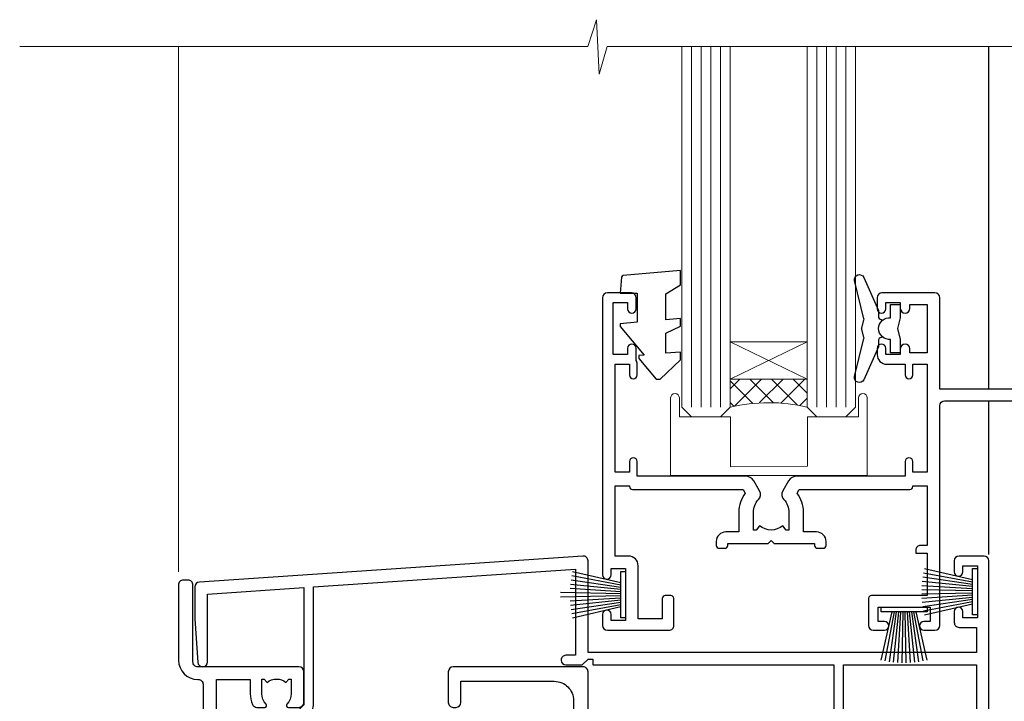
# Model space of a CAD drawing. Units: millimetres. Extents: x 0 to 10153, y -976 to 1146.
# Drawn here: x 1304 to 1406, y 211 to 282 of the extents above; entities that cross this region are included whole.
import ezdxf

# ---------------------------------------------------------------- set-up
doc = ezdxf.new("R2010")
doc.units = ezdxf.units.MM
doc.layers.add('Aluminium Systems Ltd Joinery Detail', color=7, linetype='Continuous')

# ---------------------------------------------------------------- blocks, each defined once
blk = doc.blocks.new('F396')
at = {"flags": 128}
blk.add_lwpolyline([(16.10001096689939, 18.3924039786308), (16.10001096689575, 4.17063376739145, -0.1989123673741947), (15.86569639185745, 3.604948342452303), (15.21031884123749, 2.949570791826886), (16.73003429423534, 0.7791921968183715, -0.9999999999989285), (15.91088224995201, 0.2056157604694135), (14.05426535361858, 2.857139480229421, -0.3639702342660893), (14.08787893254976, 3.241344445496111), (15.10001096690303, 4.253476479856658), (15.10001096690303, 18.39240397864535), (1.300000429869215, 18.3924039786308), (1.300000429861939, 10.89240397865262), (5.400000429875035, 10.89240397865262, -0.9999999999999999), (5.400000429875035, 9.692403978648258), (1.300000429861939, 9.692403978655534), (1.300000429861939, 8.192403978633706), (0.5000004298735803, 8.192403978648258, -0.414213562373095), (4.298735802876763e-07, 8.692403978648258), (4.298663043300621e-07, 29.19240397864826, -0.414213562373095), (0.5000004298663043, 29.69240397864826), (3.100000177647416, 29.69240397864826, -0.414213562373095), (3.600000177647416, 29.19240397864826), (3.600000177647416, 28.0424039786468, -0.9999999999999999), (2.700000177645961, 28.0424039786468), (2.700000177645961, 28.69240397864826), (1.200000177645961, 28.69240397864826), (1.200000177645961, 23.29240397865408), (2.700000177645961, 23.2924039786468), (2.700000177645961, 23.94240397864826, -0.9999999999999999), (3.600000177647416, 23.94240397864826), (3.600000177647416, 22.79240397863953, -0.4142135623752261), (3.100000177643778, 22.29240397863953), (1.300000429865577, 22.29240397865408), (1.300000429865577, 19.69240397861915), (41.60000017761456, 19.69240397863373), (41.6000001776365, 29.19240397864826, -0.4341957210685125), (42.13384342265181, 29.69125729854034), (81.933843422662, 26.99114265955916, -0.3945098082616526), (82.40000017763941, 26.49228933966708), (82.40000017763214, 23.19239639758791), (82.09890084888593, 18.65925850047836, -0.9673757513347773), (81.10000017763281, 18.69239639759519), (81.10000017765105, 25.74472409529892), (71.09998938834087, 26.42314559083945), (71.09998938834087, 14.25336184088712), (72.11212142269414, 13.24122980652658, -0.363970234266089), (72.14573500162533, 12.85702484125989), (70.28911810529189, 10.20550112149988, -0.9999999999989847), (69.46996606100856, 10.77907755784886), (70.9896815140064, 12.94945615285735), (70.33430396338645, 13.60483370348277, -0.1989123673741946), (70.09998938834815, 14.17051912842192), (70.09998938834451, 26.4909876671901), (42.90000017762486, 28.33629141211907), (42.9000001776111, 19.39240397863077), (43.90000017761025, 19.39240397863077, -0.4142135623735446), (44.40000017761025, 18.89240397863), (44.40000017761031, 18.89240397862849, -0.414213562373095), (43.90000017761031, 18.39240397863085), (42.40000017760849, 18.3924039786308), (42.20000017761498, 18.3924039786308), (41.6000001776149, 18.99240397863372), (41.10000017761297, 18.99240397863355), (41.10000017761161, 18.39240397863196)], format="xyb", close=True, dxfattribs=at)
blk = doc.blocks.new('F329')
blk.add_lwpolyline([(17.09999999996862, 34.00000000004673), (17.09999999996498, 33.40000000005546, -0.9999999999999999), (16.09999999997225, 33.40000000005546), (16.09999999996862, 33.80000000005691), (14.29999999997298, 33.80000000004964), (14.29999999997298, 28.80000000002053), (16.09999999996862, 28.80000000002781), (16.09999999997589, 29.20000000005109, -0.9999999999999999), (17.09999999996862, 29.20000000005109), (17.09999999996862, 28.60000000005255), (18.59999999996862, 28.60000000005255), (18.59999999996498, 29.25000000004673, -0.9999999999999999), (19.49999999996643, 29.25000000004673), (19.49999999997007, 28.60000000003799, -0.4142135623720295), (18.49999999997371, 27.60000000003799), (16.59999999998317, 27.60000000003799), (16.59999999997225, 26.50000000001762, -0.9999999999999999), (15.79999999998026, 26.50000000001762), (15.79999999998026, 27.60000000002344), (14.29999999996934, 27.60000000002344), (14.29999999996571, 16.40000000002635), (15.79999999998026, 16.40000000002635), (15.7999999999839, 17.50000000003217, -0.9999999999999999), (16.59999999997225, 17.50000000003217), (16.59999999998317, 16.00004306679637), (27.82833391306039, 16.00005000007093, -0.2679491924303516), (28.69435931684271, 15.50005000007096), (29.29951905281186, 14.45188259069562, -0.3377022894521077), (29.18365384612397, 13.54989722801417, 0.1972789002252907), (28.64999999997517, 12.250000000054), (28.64999999997517, 10.40000000005546), (28.95240110178119, 10.40000000005546), (29.30401125039779, 10.83857840786675, 0.3667078038731517), (31.69598874954963, 10.83857840786675), (32.04759889816623, 10.40000000005546), (32.34999999997953, 10.40000000004818), (32.34999999997953, 12.250000000054, 0.1972789002235815), (31.81634615383072, 13.5498972280069, -0.3377022894572669), (31.70048094714284, 14.45188259069562), (32.30564068311205, 15.50005000007093, -0.2679491924303506), (33.17166608689431, 16.0000500000709), (44.39999999996061, 16.00005000007093), (44.39999999997517, 17.50000000003217, -0.9999999999999999), (45.19999999996716, 17.50000000003217), (45.19999999996716, 16.40000000002635), (46.69999999998171, 16.40000000002635), (46.69999999997808, 27.60000000002344), (45.19999999996716, 27.60000000002344), (45.19999999996352, 26.50000000001762, -0.9999999999999999), (44.39999999997517, 26.50000000001762), (44.39999999996789, 27.60000000001617, -0.127016653801013), (44.49999999997371, 27.98729833465347), (44.49999999997371, 29.25000000004673, -0.9999999999999999), (45.39999999997517, 29.25000000004673), (45.39999999997153, 28.60000000005255), (46.89999999997153, 28.60000000005255), (46.89999999997153, 34.00000000004673), (45.39999999997153, 34.00000000004673), (45.39999999997153, 33.35000000005255, -0.9999999999999999), (44.49999999997735, 33.35000000005255), (44.49999999997371, 34.50000000004673, -0.414213562373095), (44.99999999997371, 35.00000000004673), (47.49999999997371, 35.00000000004673, -0.414213562373095), (47.99999999997371, 34.50000000004673), (47.99999999997371, 5.750000000046725, -0.9999999999999999), (47.09999999997225, 5.750000000046725), (47.09999999997225, 6.40000000004818), (45.59999999997953, 6.40000000004818), (45.59999999997953, 1.000000000054001), (47.09999999997225, 1.000000000054001), (47.09999999997225, 1.65000000004818, -0.9999999999999999), (47.99999999997371, 1.65000000004818), (47.99999999997371, 0.5000000000540012, -0.4142135623645707), (47.49999999997371, 5.400124791776761e-11), (41.09999999997953, 4.672529030358419e-11, -0.4142135623816193), (40.59999999997225, 0.5000000000540012), (40.59999999999408, 3.30000000004236, -0.4142135623709029), (40.89999999999336, 3.600000000045299), (41.49999999999554, 3.60000000004527, -0.414213562374871), (41.79999999999481, 3.30000000004236), (41.7999999999839, 1.200000000043815), (44.29999999998026, 1.200000000051091), (44.29999999998026, 6.700000000051091, -0.414213562373095), (45.29999999998026, 7.700000000051091), (46.69999999997808, 7.700000000051091), (46.69999999997444, 15.0000000000249), (45.19999999996716, 15.0000000000249), (45.19999999996716, 14.90004269630606, -0.4142137432235993), (44.89999981472565, 14.60004269630315), (33.40260619456885, 14.60005000006947), (33.19479826779852, 14.24011615137294, -0.1603797957222494), (33.84999999997225, 12.250000000054), (33.84999999997225, 10.20000000003654), (35.19999999996716, 10.20000000003654, -0.414213562373095), (36.19999999996716, 9.200000000036539), (36.1999999999708, 8.800000000027808, -0.414213562373095), (35.89999999996789, 8.500000000024897), (35.29999999997662, 8.500000000032173, -0.4142135623659916), (34.99999999998099, 8.800000000035084), (34.99999999997371, 9.000000000054001), (30.79999999996934, 9.000000000054001), (30.49999999997371, 9.30000000004236), (30.1999999999708, 9.00000000003945), (25.99999999998099, 9.00000000003945), (25.99999999998099, 8.80000000004236, -0.4142135623659916), (25.69999999998535, 8.50000000003945), (25.09999999998317, 8.500000000032173, -0.4142135623695433), (24.7999999999839, 8.800000000035084), (24.7999999999839, 9.200000000029263, -0.414213562373095), (25.7999999999839, 10.20000000002926), (27.14999999996061, 10.20000000003654), (27.14999999998244, 12.25000000007583, -0.1603797945359014), (27.80520172294482, 14.24011613890923), (27.59739388770967, 14.60004985747526), (16.10000018522177, 14.60004269630315, -0.4142137432235994), (15.79999999998026, 14.90004269630606), (15.79999999998026, 15.0000000000249), (14.29999999997662, 15.0000000000249), (14.2999999999648, 8.800000000039631), (14.99999999995961, 8.800000000039631, -0.4142135623836172), (15.49999999995961, 8.300000000021669), (15.49999999994847, 8.000000000039563), (14.29999999997298, 8.00000000003945), (14.29999999996934, 3.600000000059822), (20.0999999999577, 3.60000000004527, -0.4142135623699871), (20.39999999995698, 3.30000000004236), (20.39999999997517, 0.5000000000540012, -0.414213562373095), (19.89999999997517, 5.400124791776761e-11), (18.74999999996643, 4.672529030358419e-11, -0.9999999999999999), (18.74999999996643, 0.9000000000554564), (19.39999999996789, 0.9000000000481805), (19.39999999996061, 2.40000000004818), (13.99999999997371, 2.40000000004818), (13.99999999997371, 0.9000000000481805), (14.64999999996789, 0.9000000000481805, -0.9999999999999999), (14.64999999996061, 5.400124791776761e-11), (13.49999999997371, 5.400124791776761e-11, -0.4142135623688329), (12.99999999996643, 0.5000000000540012), (12.99999999994665, 23.30000000011216, 0.414213562370964), (12.49999999995029, 23.80000000011216), (4.114256678145722, 23.80000000011935, 0.1790324006759727), (0.9904729642146037, 22.64444444455862, -0.9999999999993784), (0.2095270357322931, 23.55555555566798, -0.1790324006760845), (4.114256678146972, 25.0000000001238), (12.99999999997166, 25.00000000012358), (12.99999999997371, 34.50000000004673, -0.414213562373095), (13.49999999997371, 35.00000000004673), (18.99999999996643, 35.00000000004673, -0.414213562373095), (19.49999999996643, 34.50000000004673), (19.49999999996643, 33.35000000005255, -0.9999999999999999), (18.59999999996498, 33.35000000005255), (18.59999999996862, 34.00000000004673)], format="xyb", close=True)
blk = doc.blocks.new('SH251BX')
for p, q in [((-0.2405423936736355, 6.769971955096509), (-0.1116892806821994, 0.5)), ((0.2406386071446462, 6.769969977434442), (0.1117339736544665, 0.5)), ((-2.399999999999991, 5.5), (-1.249999999999986, 0.5)), ((-1.969181348383543, 5.589808257837603), (-1.016863522894184, 0.5)), ((-1.535036142188758, 5.661837235995932), (-0.787287630542508, 0.5)), ((-1.098297786556074, 5.715965255317627), (-0.560431040688897, 0.5)), ((-0.6597040672549923, 5.752100876885379), (-0.3354905287814489, 0.5)), ((0.6597919137770845, 5.75209545373454), (0.3355353731376312, 0.5)), ((1.098385336027306, 5.715956226912766), (0.5604761898704709, 0.5)), ((1.53512324671108, 5.66182461758882), (0.7873332421659853, 0.5)), ((1.969267860810575, 5.589792070744636), (1.016909760990544, 0.5)), ((2.400085774185541, 5.49998027156613), (1.250047037445896, 0.5))]:
    blk.add_line(p, q)
blk.add_lwpolyline([(2.399999999999991, 0), (2.399999999999991, 0.5), (-2.399999999999991, 0.5), (-2.399999999999991, 0)], close=True)
blk = doc.blocks.new('SH250B')
for p, q in [((-2.399999999999991, 5.5), (-1.249999999999986, 0.5)), ((-1.969181348383543, 5.589808257837603), (-1.016863522894184, 0.5)), ((-1.535036142188758, 5.661837235995932), (-0.7872876305424796, 0.5)), ((-1.098297786556074, 5.715965255317627), (-0.560431040688897, 0.5)), ((-0.6597040672549923, 5.752100876885379), (-0.3354905287814489, 0.5)), ((-0.2199959043364714, 5.770183056490396), (-0.1116892806821994, 0.5)), ((0.2200838995095609, 5.770181247754977), (0.1117339736544665, 0.5)), ((0.6597919137771129, 5.75209545373454), (0.3355353731376312, 0.5)), ((1.098385336027306, 5.715956226912766), (0.5604761898704993, 0.5)), ((1.53512324671108, 5.66182461758882), (0.7873332421659853, 0.5)), ((1.969267860810604, 5.589792070744636), (1.016909760990544, 0.5)), ((2.400085774185541, 5.49998027156613), (1.250047037445896, 0.5))]:
    blk.add_line(p, q)
blk.add_lwpolyline([(-2.399999999999991, 0), (2.399999999999991, 0), (2.399999999999991, 0.5), (-2.399999999999991, 0.5)], close=True)
blk = doc.blocks.new('DY221-Comp')
at = {"color": 1}
blk.add_lwpolyline([(-1.819871826605322, -0.8847475032971488), (-2.101763809020667, -0.9602802323379365, 0.3394542588633712), (-2.25, -1.153465397595937), (-2.25, -1.800000000000182, -0.1052493344124674), (-2.26733763571383, -1.881452198701481), (-3.793344089284346, -5.303630496754522, -0.9133919180647162), (-4.73584436496958, -4.981867646145474), (-3.771331644650672, -1.015104479071852, 0.1257362244887155), (-3.772484225380595, -0.9160877285103197), (-4.004079121606992, -0.05176380945886194, -0.1316524975874038), (-4.004079121606992, 0.05176380858210905), (-3.772484225380595, 0.9160877285103197, 0.1257362244887155), (-3.771331644650672, 1.015104479071852), (-4.73584436496958, 4.981867646145474, -0.913391918064716), (-3.793344089284346, 5.303630496754522), (-2.26733763571383, 1.881452198701481, -0.1052493344124674), (-2.25, 1.800000000000182), (-2.25, 1.153465397595937, 0.3394542588633712), (-2.101763809020667, 0.9602802323379365), (-1.819871826605322, 0.8847475032971488)], format="xyb", dxfattribs=at)
blk.add_lwpolyline([(0, 1.125), (-0.3014428414849135, 0), (0, -1.125), (0, -2.5), (-1, -2.5), (-1, -1.11803398874963, -0.447213595499958), (-2.25, 0, -0.4472135954999584), (-1, 1.11803398874963), (-1, 2.5), (0, 2.5)], format="xyb", close=True, dxfattribs=at)
blk = doc.blocks.new('DY445')
blk.add_lwpolyline([(4.749999978884219, 8.84397432038677), (6.249999978884219, 9.781278348250755), (6.249999978884226, 11.28127834825076), (0.3278039087574705, 10.7631533289369, 0.3639702342661976), (0.1459961176886502, 10.58134553786808), (-2.111577046548518e-08, 8.912602035332263), (1.749999978884219, 8.912602035332256), (1.749999978884226, 5.912602035332263), (-2.111577046548518e-08, 5.759496874161904), (-2.111577046548518e-08, 5.459496874161893), (2.488722065170698, 2.493553386861443), (1.949999978884229, 2.446421311520339), (1.949999978884229, 2.146421311520335), (3.751061303803276, 7.065573015552218e-09), (4.1545633216341, 7.065573015552218e-09), (6.249999978884219, 2.022622564681807), (6.249999978884205, 2.822622564681811), (4.749999978884226, 2.691389569392932), (4.749999978884219, 4.774702138350111), (6.249999978884212, 5.506301021198897), (6.249999978884212, 6.306301021198916), (4.749999978884219, 6.175068025910026)], format="xyb", close=True)
blk = doc.blocks.new('F306-20241')
for points in [[(77.51296657067414, 40.34080579097287, 0.6666226859083916), (77.6549955561828, 39.99999468602255), (77.94998955618084, 39.99999468602257), (77.94998955617538, 25.19999991253647), (45.04998980844593, 25.19999782243761), (45.04998980843501, 42.89995344532147), (52.70001113474845, 42.89995344532147), (52.70001113474845, 40.49996265348094, 0.4142135623752261), (53.20001113475209, 39.99996265348094), (53.50001113474772, 39.99996265348821, 0.4142135623698984), (54.00001113474227, 40.49996265348821), (54.00001113474408, 43.69995344533893, 0.414213562373095), (53.50001113474408, 44.19995344533893), (42.50000034547028, 44.19995344530983), (42.50000034546846, 53.69990840355243, 0.4142136823975805), (42.00000014057386, 54.1999084035524), (28.49998955620194, 54.19990287140902, 0.414213562373095), (27.99998955620194, 53.69990287140902), (27.99998955620194, 50.4999120795583, 0.4142135623752261), (28.49998955620558, 49.9999120795583), (28.79998955619939, 49.99991207956558, 0.414213562373095), (29.29998955619939, 50.49991207956558), (29.29998955619138, 52.69990287142065), (39.00000034545999, 52.69990287147402, -0.4142135623744603), (41.00000034547108, 50.69990287147567), (41.00000034547648, 44.19995867731416), (38.14998955618339, 44.19995867733454), (38.1499895561852, 47.69991207956267, 0.4142135623677756), (37.84998955618593, 47.9999120795583), (37.14998955618157, 47.99991207956558, 0.4142135623748682), (36.84998955618229, 47.69991207956994), (36.84998955618593, 35.19991225961351), (3.949989808458298, 35.19990973073075), (3.949989808449203, 52.8998708388863), (7.445005134736306, 52.8998708388863), (7.445005134736306, 51.41437582718578, 0.1062877986505431), (7.685810299818144, 50.2943753708569, 0.2949407518126937), (8.141625877579457, 49.99988004702391), (8.950011134752089, 49.99988004702394, 0.6666226859083622), (9.092040120260748, 50.3406911519742, -0.1977935470138203), (8.650011134752816, 51.4143758271712), (8.65001113480011, 52.93937582717265), (8.895384197207562, 52.93937582717265), (9.194760029977786, 52.58259360292506, -0.363970234266197), (11.15526223952347, 52.58259360293232), (11.45463807230098, 52.93937582717265), (11.70001113476664, 52.93937582717265), (11.70001113475209, 51.41437582717121, -0.1977935470142012), (11.25798214924598, 50.3406911519742, 0.6666226859217653), (11.40001113475282, 49.99988004703118), (12.50001113475864, 49.99988004705304, 0.4142135623698984), (13.00001113475318, 50.49988004705304), (13.00001113475318, 53.69987083890376, 0.414213562373095), (12.50001113475318, 54.19987083890376), (2.000000345483016, 54.19987083887466, -0.4142135623741606), (1.500000345481197, 54.69987083887466), (1.500000345481197, 62.69987083888921, 0.4142135623741606), (1.000000345479378, 63.19987083888921), (0.5000003454818795, 63.19987083888921, 0.4142135624700591), (3.4548187954897e-07, 62.69987083872368), (3.480642192243977e-07, 54.89987083821362, 0.4142135622761226), (2.000000348064219, 52.89987083887578), (2.000000345479378, 52.89987083887578), (2.049989808445929, 52.89987083887175, -0.4142135623741606), (2.549989808447748, 52.39987083887175), (2.5499898084623, 25.99999991799626, 0.414213562372787), (9.5499898084623, 18.99999991800362), (9.775012134747698, 18.99999991800362), (10.57501049586844, 19.00000055689091), (12.34998145345062, 19.00000166321482, -0.4142137449292868), (25.34998955616769, 6.000001663214761), (25.34998955616956, 0.4999999179890722, 0.414213562373095), (25.84998955616956, -8.201092782655905e-08), (30.89998955616883, -8.201092782655905e-08, 0.414213562373095), (31.39998955616883, 0.4999999179890722), (31.39998955616883, 3.024999917983251, 0.170570731648063), (30.73515439132335, 4.917153968493942, 1.000000000006803), (29.56482472099616, 3.978895761636558, -0.1705707316480453), (29.89998955615427, 3.024999917983266), (29.89998955615792, 1.499999917989072), (29.59758845434826, 1.499999917989072), (29.32888539980976, 1.835164753156306, -0.3513641844633619), (27.42109371252138, 1.835164753156285), (27.15239065796831, 1.499999917989072), (26.84998955615865, 1.499999917989072), (26.84998955616774, 3.024999917997803, -0.1705705329738753), (27.18515365471339, 3.978894842806803, 0.6061962302245082), (26.64998955042083, 5.196362776671009), (26.64998955616883, 8.999999917989072), (30.14982782848355, 10.27383687385256, 0.315298788879153), (31.399989556167, 12.05925285334547), (31.39998955617065, 18.49999991800362, -0.414213562373095), (31.89998955617065, 18.99999991800362), (47.26298403994164, 18.99999991800357, 0.1989123673793711), (48.60648692419461, 19.55649703374765), (50.89967848123828, 21.84968859078612, -0.1989127773880363), (55.84943699283966, 23.89994112246593), (74.39447100641391, 23.89991186555201, 0.6621348866904504), (75.45719020853231, 23.3494252053388, -0.1746888556489958), (76.42999555617696, 23.69999991798615), (77.95499555618207, 23.69999991800071), (77.95499555618207, 23.45462685553142), (77.59821333193813, 23.15525102275208, -0.363970234267187), (77.59821333193632, 21.19474881321007), (77.95499555618207, 20.895372980438), (77.95499555618207, 20.64999991802691), (76.42999555618425, 20.64999991798325, -0.1746888556485237), (75.45719020853231, 21.0005746306306, 0.3870503614449076), (74.58293245585864, 20.95961932574936), (73.38582128716061, 19.76250815705501, 0.6681786379194946), (73.70166254119667, 18.99999991800365), (76.02999555617552, 18.99999991800362), (76.42999555617698, 19.39999991800508), (76.82999555617843, 18.99999991800362), (80.7501251170057, 18.99999991800362), (81.1501295561853, 19.40000435719051), (87.35012955618603, 19.40000435719051), (87.75012955618749, 19.00000435718906), (90.1501295561853, 19.00000435718906, 0.9999999999999999), (90.1501295561853, 20.20000435719342), (79.34998955618593, 20.20000435719342), (79.34998955617866, 42.89998913284583), (82.80000009321574, 42.89999041302147), (82.8000000932121, 40.10000435720215, 0.4142135623736278), (83.3000000932121, 39.60000435720215), (83.60000009320956, 39.60000435719488, 0.414213562373095), (84.10000009320956, 40.10000435719488), (84.10000009321502, 43.69999070987618, 0.4142135623688329), (83.60000009321138, 44.19999070987618), (69.49998955619284, 44.19998547784419, 0.414213562373095), (68.99998955619284, 43.69998547784419), (68.99998955619284, 40.49999468600075, 0.4142135623752261), (69.49998955619648, 39.99999468600075), (69.7999895561903, 39.99999468600075, 0.414213562373095), (70.2999895561903, 40.49999468600075), (70.2999895561812, 42.89998547785584), (73.69998955616629, 42.89998547787039), (73.69998955616629, 41.41449046618439, 0.1062877986505431), (73.94079472124812, 40.29449000985554, 0.2949407518126937), (74.39661029900944, 39.99999468602255), (75.20499555618207, 39.99999468602985, 0.6666226859045471), (75.34702454169073, 40.34080579097287, -0.1977935470138129), (74.9049955561828, 41.41449046616982), (74.90499555616825, 42.93949046617129), (75.1503686186339, 42.93949046617129), (75.44974445141142, 42.58270824193099, -0.3639702342667964), (77.41024666095525, 42.582708241931), (77.70962249372732, 42.93949046617129), (77.95499555613478, 42.93949046617129), (77.95499555618207, 41.41449046616984, -0.1977935470138128)], [(8.650014134753832, 22.19999391800596), (8.650014134753832, 20.67499767828488), (8.948488358454227, 20.67499767828488), (9.145448455445717, 21.07499767828631, 0.388515209728193), (11.20457381406104, 21.07499767828634), (11.40153391105432, 20.67499767828488), (11.70000813475289, 20.67499767828488), (11.70000813475289, 22.19999391800596, 0.1725929155824973), (11.35731217199699, 23.16320734572584, -1.000000000005028), (12.44270309751147, 24.04746869783044, -0.1725929155825966), (13.10000513475333, 22.19999391800596), (13.10000513492274, 20.38045633724137, -0.3138049261059122), (26.0966023214672, 10.28843231800121), (29.67099962782922, 11.58940654295347, 0.3152987888791591), (29.99998955616692, 12.05925285334635), (29.99998955617056, 18.49999991800439, -0.414213562373095), (31.89998955617065, 20.3999999180036), (47.26298403994164, 20.39999991800354, 0.1989123673793711), (47.61653743053451, 20.54644652740987), (48.96298214804412, 21.89289124491654, 0.6681786608926974), (48.25587530332947, 23.59999802610383), (44.44998987198986, 23.59999778432029, -0.4142135809802088), (43.44998980846103, 24.59999778432012), (43.4499898084579, 42.79995867729659), (38.44998955618374, 42.79995867733243), (38.44998955618607, 34.59991230573337, -0.4142135398597311), (37.44998963305179, 33.59991230573308), (28.44998955618624, 33.59991161394143), (25.44998955618647, 33.79991138334421), (3.949989808457843, 33.79990973073077), (3.949989808462391, 25.99999991799714, 0.2950301504993322), (7.250017135054236, 20.89410864403625), (7.250017134755211, 22.19999391800596, -0.1725930987739162), (7.907320486604107, 24.04747031144873, -1.000000000004079), (8.992710782906784, 23.16320818701557, 0.17259309877381)]]:
    blk.add_lwpolyline(points, format="xyb", close=True)
blk = doc.blocks.new('Residential Double Hung Sill')
at = {"layer": 'Aluminium Systems Ltd Joinery Detail', "lineweight": 5}
h = blk.add_hatch(dxfattribs=at)
h.set_pattern_fill('NET', color=256, scale=0.5, angle=-45.00000000000003)
h.set_pattern_definition([(314.9999999999999, (396.6003462971976, -63.88920286299708), (1.122532015133645, 1.122532015133644), []), (44.99999999999994, (396.6003462971976, -63.88920286299708), (-1.122532015133644, 1.122532015133645), [])])
edge = h.paths.add_edge_path()
edge.add_line((-128.4243754933718, 55.37767253130914), (-128.4243754933736, 55.28609046164183))
edge.add_arc((-117.8171168809349, 50.37767253131415), 11.68787841526074, 514.6723800044614, 515.1680647283649, ccw=False)
edge.add_line((-128.381514727001, 55.37767253130914), (-128.4243754933718, 55.37767253130914))
edge = h.paths.add_edge_path()
edge.add_arc((-132.5089741158435, 37.34170125557921), 16.12503820224115, 435.660211615767, 464.3858681322723)
edge.add_line((-136.5152556737571, 52.96113034573682), (-136.5152556737571, 55.87206203793539))
edge.add_line((-136.5152556737571, 55.87206203793539), (-128.5152556737571, 55.87206203792084))
edge.add_line((-128.5152556737571, 55.87206203792084), (-128.515255673758, 52.96434731919726))
for p, q in [((-109.6609977991311, 54.82164763544689), (-109.660997799131, 90.39538613325885)), ((-109.660997799131, 37.69665963803101), (-109.6609977991311, 53.62164763543929))]:
    blk.add_line(p, q)
at = {"layer": 'Aluminium Systems Ltd Joinery Detail', "linetype": 'Continuous', "lineweight": 5}
blk.add_line((-193.7609723677344, 35.86773761362087), (-193.7609723677344, 90.39538613762942), dxfattribs=at)
at = {"layer": 'Aluminium Systems Ltd Joinery Detail', "lineweight": 5, "ltscale": 3}
for p, q in [((-140.5152556737571, 52.96113034573636), (-140.5152556737539, 90.39538613325885)), ((-139.5152556737571, 52.96113034573682), (-139.5152556737539, 90.39538613325931)), ((-138.5152556737571, 52.96113034573682), (-138.5152556737539, 90.39538613325931)), ((-137.5152556737571, 52.96113034573682), (-137.5152556737539, 90.39538613325931)), ((-127.5070365442297, 52.96113034573591), (-127.5070365442265, 90.3953861332584)), ((-126.5070365442297, 52.96113034573636), (-126.5070365442265, 90.39538613325885)), ((-125.5070365442297, 52.96113034573636), (-125.5070365442265, 90.39538613325885)), ((-124.5070365442297, 52.96113034573636), (-124.5070365442265, 90.39538613325885))]:
    blk.add_line(p, q, dxfattribs=at)
at = {"layer": 'Aluminium Systems Ltd Joinery Detail', "lineweight": 5}
for p, q in [((-128.5152556737571, 59.74340301308439), (-136.5152556737571, 55.87206203792084)), ((-128.5152556737571, 55.87206203792084), (-136.5152556737571, 59.74340301308439))]:
    blk.add_line(p, q, dxfattribs=at)
at = {"layer": 'Aluminium Systems Ltd Joinery Detail', "linetype": 'Continuous', "lineweight": 5}
blk.add_lwpolyline([(-70.29819516145551, 90.39538613325885), (-149.2605058734566, 90.39538613325885), (-150.12401120407, 87.53279151837296), (-150.37401120407, 93.17122093900207), (-151.2785092741228, 90.39538613325885), (-210.2393776127141, 90.39538613325885)], dxfattribs=at)
at = {"layer": 'Aluminium Systems Ltd Joinery Detail', "lineweight": 5}
for points in [[(-141.5152556737539, 90.39538613325931), (-141.5152556737571, 52.96113034573682), (-140.520072732158, 51.96113034573682), (-137.5153173258308, 51.96113034573682), (-136.5152556737571, 52.96113034573682), (-136.5152556737539, 90.39538613325931)], [(-128.5070365442265, 90.39538613325885), (-128.5070365442297, 52.96113034573636), (-127.5118536026302, 51.96113034573636), (-124.5070981963035, 51.96113034573636), (-123.5070365442297, 52.96113034573636), (-123.5070365442265, 90.39538613325885)]]:
    blk.add_lwpolyline(points, dxfattribs=at)
blk.add_lwpolyline([(-128.5152556737571, 55.87206203792084), (-136.5152556737571, 55.87206203792084), (-136.5152556737571, 59.74340301308439), (-128.5152556737571, 59.74340301308439)], close=True, dxfattribs=at)
blk.add_lwpolyline([(-123.1858249127621, 53.92164763537039), (-123.1858249127621, 51.96113034573682), (-128.5011505630909, 51.96113034573682), (-128.5011505630909, 46.83201387615236), (-136.49543567724, 46.76405424623044), (-136.4883945471674, 51.96113034573682), (-141.7882018040004, 51.96113034573727), (-141.7882018040004, 53.92164763537039, 1.000000000000016), (-142.6882018040018, 53.92164763537039), (-142.6882018040018, 45.87164763537112), (-122.2858249127607, 45.87164763537112), (-122.2858249127607, 53.92164763537039, 1.000000000000016)], format="xyb", close=True, dxfattribs=at)
blk.add_arc((-132.5052024466121, 36.01504152063944), 17.41408778410823, 76.7546272700266, 103.3133443771513, dxfattribs=at)
at = {"color": 0}
blk.add_blockref('F306-20241', (-193.7609727132163, -28.17835228255746), dxfattribs=at)
at = {"layer": 'Aluminium Systems Ltd Joinery Detail'}
for name, p in [('DY445', (-147.929496345534, 55.8682024300515)), ('DY221-Comp', (-118.8592299930687, 61.12164763537021))]:
    blk.add_blockref(name, p, dxfattribs=at)
at = {"layer": 'Aluminium Systems Ltd Joinery Detail', "xscale": -1}
for name, p in [('F329', (-101.759229993097, 29.82164763532319)), ('F396', (-109.6609973692647, 7.829234151832683))]:
    blk.add_blockref(name, p, dxfattribs=at)
for name, p, rotation in [('SH251BX', (-147.3592299930769, 33.52164769141791), 90), ('SH250B', (-110.8609975469107, 33.82163813048419), 90), ('SH250B', (-118.4592299930663, 32.221647691415), 180)]:
    blk.add_blockref(name, p, dxfattribs=dict(at, rotation=rotation))

msp = doc.modelspace()

# ---------------------------------------------------------------- block references
at = {"layer": 'Aluminium Systems Ltd Joinery Detail'}
msp.add_blockref('Residential Double Hung Sill', (1513.802845632738, 188.4066328806693, 1.000000000000021), dxfattribs=at)

doc.saveas('drawing.dxf')
